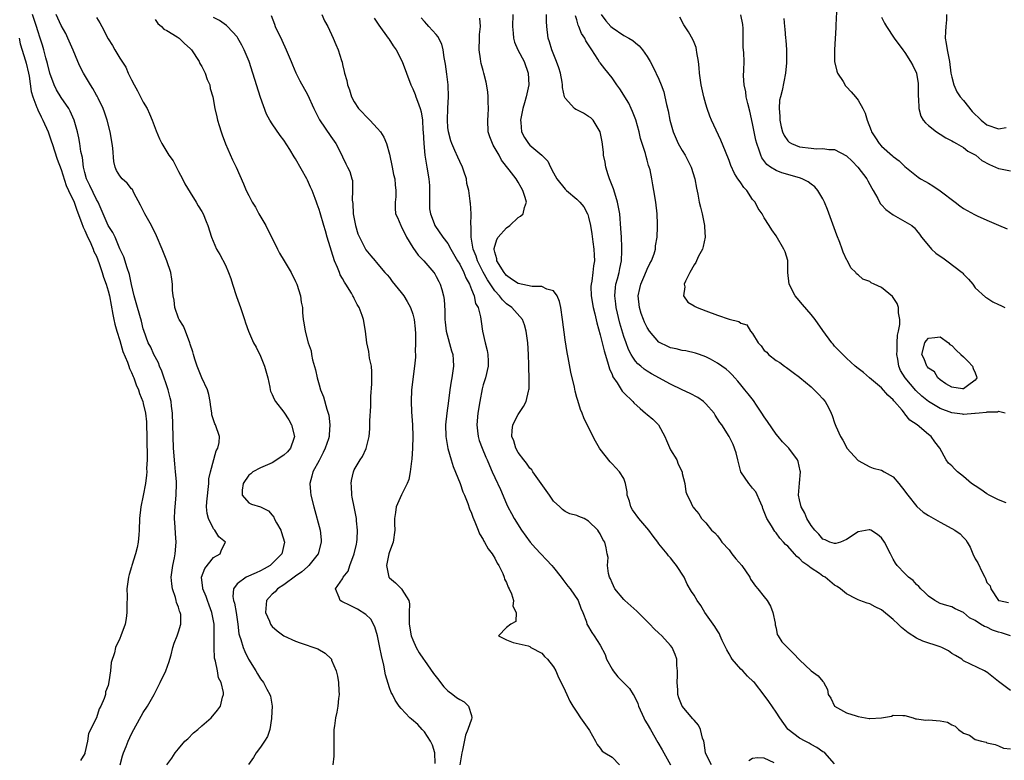
# Model space of a CAD drawing. Units: inches. Extents: x 2619000 to 2622000, y 1515000 to 1518000.
# Drawn here: x 2619270 to 2619438, y 1515268 to 1515394 of the extents above; entities that cross this region are included whole.
import ezdxf

# ---------------------------------------------------------------- set-up
doc = ezdxf.new("R2010")
doc.units = ezdxf.units.IN
doc.header["$MEASUREMENT"] = 0
doc.layers.add('LD26191515_2ft', color=71, linetype='Continuous')

msp = doc.modelspace()

# ---------------------------------------------------------------- linework, layer by layer
at = {"layer": 'LD26191515_2ft'}
for points, elevation in [([(2619409.4, 1515396.6), (2619409.2, 1515393.2), (2619409.19, 1515392.81), (2619408.96, 1515389), (2619409, 1515387), (2619409.37, 1515385.37), (2619409.5, 1515385), (2619410.43, 1515383.57), (2619410.84, 1515382.84), (2619411, 1515382.7), (2619411.8, 1515381.8), (2619412.56, 1515381), (2619413, 1515380.41), (2619413.79, 1515379), (2619414.19, 1515378.19), (2619414.54, 1515377), (2619415.22, 1515375.22), (2619415.3, 1515375), (2619415.99, 1515373.99), (2619416.61, 1515373), (2619417, 1515372.58), (2619418.9, 1515370.9), (2619419, 1515370.8), (2619420.04, 1515370.04), (2619421, 1515369.09), (2619423.27, 1515367.27), (2619423.67, 1515367), (2619424.5, 1515366.5), (2619425, 1515366.26), (2619425.78, 1515365.78), (2619427, 1515364.96), (2619429.56, 1515363), (2619430.36, 1515362.36), (2619431, 1515361.93), (2619432.89, 1515360.89), (2619433.33, 1515360.67), (2619435, 1515359.94), (2619437, 1515359.09), (2619438.44, 1515358.44)], 8662), ([(2619287.03, 1515267), (2619287.47, 1515268.53), (2619287.64, 1515269), (2619288.08, 1515270.08), (2619288.44, 1515271), (2619289, 1515272.25), (2619289.39, 1515273), (2619291, 1515275.9), (2619291.73, 1515277), (2619292.85, 1515279), (2619293.88, 1515281), (2619294.85, 1515283), (2619295.41, 1515284.59), (2619295.53, 1515285), (2619295.73, 1515285.73), (2619296.02, 1515287), (2619296.24, 1515287.76), (2619296.76, 1515289), (2619297, 1515289.65), (2619297.43, 1515291), (2619297.38, 1515292.62), (2619297.3, 1515293), (2619297.19, 1515293.19), (2619297, 1515293.87), (2619296.66, 1515294.66), (2619296.6, 1515295), (2619296.48, 1515295.52), (2619295.96, 1515297), (2619295.84, 1515297.84), (2619295.77, 1515299), (2619296.02, 1515301), (2619296.31, 1515302.31), (2619296.44, 1515303), (2619296.61, 1515305), (2619296.48, 1515306.48), (2619296.45, 1515307.55), (2619296.33, 1515309), (2619296.36, 1515310.36), (2619296.41, 1515311), (2619296.61, 1515313), (2619296.67, 1515315), (2619296.66, 1515315.34), (2619296.52, 1515317), (2619296.36, 1515318.36), (2619296.15, 1515321), (2619296.07, 1515323), (2619296.05, 1515325), (2619295.99, 1515327), (2619295.82, 1515328.18), (2619295.74, 1515329), (2619295.61, 1515329.61), (2619295.22, 1515331), (2619294.16, 1515334.16), (2619293.78, 1515335), (2619293.58, 1515335.58), (2619293, 1515336.62), (2619292.81, 1515337), (2619292.28, 1515338.28), (2619291.85, 1515339), (2619291.09, 1515341.09), (2619291, 1515341.41), (2619290.7, 1515342.7), (2619290, 1515345), (2619289.45, 1515347), (2619289, 1515348.93), (2619288.63, 1515350.63), (2619288.23, 1515351.77), (2619287.65, 1515353.65), (2619287, 1515355.06), (2619286.19, 1515357), (2619285.82, 1515357.82), (2619285, 1515359.04), (2619284.12, 1515361), (2619283.81, 1515361.81), (2619283.27, 1515363), (2619283, 1515363.46), (2619281.86, 1515365.86), (2619281.29, 1515367), (2619281, 1515368.06), (2619280.77, 1515369), (2619280.6, 1515370.6), (2619280.34, 1515371.66), (2619280.15, 1515373), (2619279.99, 1515373.99), (2619279.74, 1515375), (2619279.18, 1515377), (2619278.52, 1515378.52), (2619278.26, 1515379), (2619277, 1515380.87), (2619276.18, 1515382.18), (2619275.78, 1515383), (2619275.03, 1515385), (2619274.64, 1515386.64), (2619274.37, 1515387.63), (2619274.02, 1515389), (2619273.79, 1515389.79), (2619273.41, 1515391), (2619273, 1515392.21), (2619272.77, 1515393), (2619272.07, 1515395)], 8628), ([(2619295, 1515266.99), (2619295.88, 1515268.12), (2619296.44, 1515269), (2619297, 1515269.71), (2619298.09, 1515271), (2619298.57, 1515271.43), (2619299.59, 1515272.41), (2619300.3, 1515273), (2619301, 1515273.63), (2619302.6, 1515275), (2619303.69, 1515276.31), (2619304.16, 1515277), (2619304.51, 1515278.51), (2619304.68, 1515279), (2619304.68, 1515279.32), (2619304.3, 1515281), (2619303.84, 1515281.84), (2619303.64, 1515283), (2619303.33, 1515284.67), (2619303.21, 1515285), (2619303.17, 1515285.17), (2619303.07, 1515287), (2619303.11, 1515288.89), (2619303.1, 1515289.1), (2619303.07, 1515291), (2619302.71, 1515293), (2619302.25, 1515294.25), (2619301.95, 1515295), (2619301.71, 1515295.71), (2619301.14, 1515297), (2619301.15, 1515297.15), (2619300.95, 1515299), (2619301.52, 1515300.48), (2619303, 1515302.33), (2619304.09, 1515303), (2619304.34, 1515303.66), (2619305.02, 1515305), (2619303.89, 1515305.89), (2619303.19, 1515307), (2619303, 1515307.23), (2619302.1, 1515309), (2619301.87, 1515309.87), (2619301.81, 1515311), (2619301.84, 1515311.84), (2619302.18, 1515315), (2619302.2, 1515315.8), (2619302.44, 1515317), (2619303.41, 1515320.59), (2619303.71, 1515321), (2619303.97, 1515321.97), (2619304, 1515323), (2619303.31, 1515325), (2619303.19, 1515325.19), (2619302.72, 1515326.72), (2619302.69, 1515327), (2619302.45, 1515328.45), (2619302.4, 1515329), (2619302.18, 1515330.18), (2619301.95, 1515331), (2619301, 1515333), (2619300.2, 1515335), (2619299.8, 1515336.2), (2619299.55, 1515337), (2619299.46, 1515337.46), (2619299, 1515338.75), (2619298.93, 1515339), (2619298.2, 1515341), (2619297.86, 1515341.86), (2619297.11, 1515343), (2619297, 1515343.22), (2619296.38, 1515345), (2619296.25, 1515346.25), (2619296.07, 1515347), (2619296, 1515348), (2619295.98, 1515349), (2619295.84, 1515349.84), (2619295.67, 1515351), (2619295.01, 1515353), (2619294.42, 1515354.42), (2619294.21, 1515355), (2619293.27, 1515357.27), (2619292.41, 1515359), (2619291.25, 1515361), (2619290.5, 1515362.5), (2619289.38, 1515364.62), (2619289.14, 1515365.14), (2619289, 1515365.29), (2619288.26, 1515366.26), (2619287.41, 1515367), (2619287, 1515367.49), (2619286.43, 1515368.43), (2619286.19, 1515369), (2619285.95, 1515369.95), (2619285.78, 1515372.22), (2619285.68, 1515373), (2619285.34, 1515375), (2619284.83, 1515377), (2619284.38, 1515378.38), (2619284.13, 1515379), (2619283.28, 1515380.72), (2619283.11, 1515381.11), (2619283, 1515381.28), (2619282.41, 1515382.41), (2619281.99, 1515383), (2619280.78, 1515385), (2619280.19, 1515386.19), (2619279.84, 1515387), (2619279.05, 1515388.95), (2619278.14, 1515391), (2619277.76, 1515391.76), (2619277, 1515393.14), (2619276.12, 1515395)], 8630), ([(2619283, 1515394.51), (2619283.59, 1515393.59), (2619283.93, 1515393), (2619285, 1515390.89), (2619285.73, 1515389.73), (2619286.14, 1515389), (2619287, 1515387.59), (2619288.01, 1515386.01), (2619288.44, 1515385), (2619289, 1515383.86), (2619289.44, 1515383), (2619289.98, 1515381.98), (2619290.54, 1515381), (2619291, 1515380.09), (2619291.65, 1515379), (2619292.05, 1515378.05), (2619292.52, 1515377), (2619293.17, 1515375.17), (2619293.79, 1515373.79), (2619294.16, 1515373), (2619295.38, 1515371), (2619296.07, 1515370.07), (2619297, 1515368.23), (2619297.66, 1515367), (2619298.11, 1515366.11), (2619299, 1515364.63), (2619300.04, 1515363), (2619300.38, 1515362.38), (2619301, 1515361.39), (2619301.22, 1515361), (2619301.7, 1515359.7), (2619302.01, 1515359), (2619302.64, 1515357), (2619303.49, 1515355), (2619304.06, 1515354.06), (2619305, 1515352.26), (2619305.55, 1515351), (2619305.95, 1515349.95), (2619306.22, 1515349), (2619306.89, 1515346.89), (2619307.57, 1515345), (2619308.25, 1515343), (2619308.42, 1515342.42), (2619308.94, 1515341), (2619309.83, 1515339), (2619310.25, 1515338.25), (2619311, 1515336.72), (2619311.71, 1515335), (2619312.25, 1515333), (2619312.6, 1515331.4), (2619312.65, 1515331), (2619312.73, 1515330.73), (2619313, 1515330.18), (2619313.36, 1515329.36), (2619313.54, 1515329), (2619315, 1515327.17), (2619315.86, 1515325.86), (2619316.31, 1515325), (2619316.81, 1515323), (2619316.69, 1515322.69), (2619316.13, 1515321), (2619315.59, 1515320.41), (2619315, 1515319.84), (2619313, 1515318.5), (2619311, 1515317.66), (2619309.72, 1515317), (2619309.35, 1515316.65), (2619309, 1515316.4), (2619308.03, 1515315), (2619307.85, 1515313.85), (2619307.88, 1515313), (2619309, 1515311.69), (2619309.48, 1515311.48), (2619311, 1515311.03), (2619312.34, 1515310.34), (2619313, 1515309.6), (2619313.25, 1515309.25), (2619313.35, 1515309), (2619313.72, 1515308.28), (2619314.45, 1515307), (2619314.61, 1515306.61), (2619315.09, 1515305), (2619314.63, 1515303), (2619313, 1515301.31), (2619312.63, 1515301), (2619311.6, 1515300.4), (2619311, 1515300.07), (2619310.24, 1515299.76), (2619308.53, 1515299), (2619307, 1515297.85), (2619306.38, 1515297), (2619306.28, 1515295.72), (2619306.42, 1515295), (2619306.55, 1515294.55), (2619306.82, 1515293), (2619307.11, 1515291), (2619307.33, 1515289.33), (2619307.42, 1515289), (2619307.66, 1515288.34), (2619308.03, 1515287), (2619308.31, 1515286.31), (2619308.97, 1515285), (2619310.18, 1515283), (2619310.48, 1515282.48), (2619311, 1515281.64), (2619311.5, 1515281), (2619312.11, 1515279.89), (2619312.62, 1515279), (2619312.7, 1515278.7), (2619312.97, 1515277), (2619312.89, 1515275), (2619312.86, 1515274.86), (2619312.57, 1515273), (2619312.17, 1515271.83), (2619311.68, 1515271), (2619311, 1515269.97), (2619310.25, 1515269), (2619309.8, 1515268.2), (2619308.98, 1515267.02)], 8632), ([(2619340.81, 1515267.19), (2619340.75, 1515269), (2619340.35, 1515270.35), (2619340.04, 1515271), (2619339, 1515272.62), (2619338.62, 1515273), (2619337.85, 1515273.85), (2619336.76, 1515274.76), (2619336.51, 1515275), (2619335, 1515276.57), (2619334.69, 1515277), (2619334, 1515278), (2619333.52, 1515279), (2619333.32, 1515279.32), (2619333, 1515280.14), (2619332.33, 1515282.33), (2619332.04, 1515283.96), (2619331.63, 1515285.63), (2619331.38, 1515287), (2619330.98, 1515289), (2619330.51, 1515290.51), (2619329.85, 1515291.85), (2619329, 1515292.63), (2619327.56, 1515293.56), (2619327, 1515293.84), (2619326.2, 1515294.2), (2619325, 1515294.8), (2619324.86, 1515294.86), (2619324.59, 1515295), (2619324.44, 1515295.56), (2619323.83, 1515297), (2619325, 1515298.74), (2619325.12, 1515299), (2619325.95, 1515300.05), (2619326.26, 1515301), (2619327, 1515302.97), (2619327.39, 1515304.61), (2619327.46, 1515305), (2619327.5, 1515305.5), (2619327.58, 1515307), (2619327.39, 1515308.61), (2619327.36, 1515309), (2619327.32, 1515309.32), (2619326.97, 1515311), (2619326.66, 1515312.66), (2619326.58, 1515313), (2619326.54, 1515314.54), (2619326.48, 1515315), (2619326.52, 1515315.48), (2619326.87, 1515317), (2619327, 1515317.3), (2619327.99, 1515319), (2619328.41, 1515319.59), (2619329.06, 1515320.94), (2619329.54, 1515323), (2619329.66, 1515324.34), (2619329.68, 1515325), (2619329.68, 1515325.68), (2619329.83, 1515328.17), (2619329.82, 1515329), (2619329.84, 1515329.84), (2619329.98, 1515331.98), (2619330.03, 1515334.03), (2619329.94, 1515335), (2619329.63, 1515336.37), (2619329.5, 1515337.5), (2619329.15, 1515339), (2619328.92, 1515341), (2619328.59, 1515343), (2619328.37, 1515343.63), (2619327.85, 1515345), (2619327.51, 1515345.51), (2619327, 1515346.56), (2619326.85, 1515346.85), (2619326.79, 1515347), (2619326.53, 1515347.47), (2619325.58, 1515349), (2619325.34, 1515349.34), (2619325, 1515349.99), (2619324.61, 1515350.61), (2619324.47, 1515351), (2619324.13, 1515351.87), (2619323.63, 1515353), (2619322.38, 1515357), (2619322.08, 1515358.08), (2619321.8, 1515359), (2619321.16, 1515361.16), (2619321, 1515361.75), (2619320.66, 1515362.66), (2619320.57, 1515363), (2619320.35, 1515363.65), (2619319.81, 1515365), (2619319.54, 1515365.54), (2619319, 1515366.78), (2619318.89, 1515367), (2619317, 1515370.38), (2619316.75, 1515370.75), (2619316.01, 1515371.99), (2619315, 1515373.58), (2619314.38, 1515374.38), (2619313, 1515376.37), (2619312.62, 1515377), (2619312.04, 1515378.04), (2619311, 1515380.87), (2619309.71, 1515385), (2619309.05, 1515387), (2619308.19, 1515389), (2619307.79, 1515389.79), (2619307.14, 1515391), (2619307, 1515391.21), (2619305.36, 1515393), (2619305.17, 1515393.17), (2619303.99, 1515393.99), (2619303, 1515394.53)], 8636), ([(2619312.84, 1515394.84), (2619313.39, 1515393.39), (2619313.52, 1515393), (2619314.62, 1515390.62), (2619315.4, 1515389), (2619316.24, 1515387), (2619316.44, 1515386.44), (2619317.05, 1515385.05), (2619317.72, 1515383.72), (2619319, 1515381.4), (2619320.1, 1515379), (2619321.06, 1515377.06), (2619323, 1515374.21), (2619323.88, 1515373), (2619324.91, 1515371), (2619325, 1515370.75), (2619325.55, 1515369.55), (2619325.87, 1515369), (2619326.24, 1515368.24), (2619326.57, 1515367), (2619326.69, 1515366.69), (2619326.73, 1515365), (2619326.65, 1515363.36), (2619326.76, 1515362.76), (2619326.84, 1515361), (2619327.21, 1515359), (2619327.62, 1515357.62), (2619327.91, 1515357), (2619329, 1515354.86), (2619329.82, 1515353.82), (2619330.55, 1515353), (2619330.77, 1515352.77), (2619332.22, 1515351), (2619332.6, 1515350.6), (2619333, 1515350.12), (2619333.48, 1515349.48), (2619335, 1515347.61), (2619335.44, 1515347), (2619336.05, 1515346.05), (2619336.61, 1515345), (2619337, 1515343.86), (2619337.22, 1515343), (2619337.39, 1515341.39), (2619337.45, 1515340.55), (2619337.48, 1515339), (2619337.43, 1515337.43), (2619337.45, 1515337), (2619337.44, 1515336.56), (2619337.3, 1515335), (2619336.79, 1515331), (2619336.71, 1515329), (2619336.79, 1515327.21), (2619336.94, 1515325), (2619337.01, 1515323), (2619336.97, 1515321), (2619336.85, 1515319.15), (2619336.78, 1515318.78), (2619336.55, 1515317), (2619336.33, 1515315.67), (2619336.05, 1515315), (2619335.07, 1515313.07), (2619334.14, 1515311), (2619334.06, 1515310.06), (2619333.89, 1515309), (2619333.89, 1515308.11), (2619333.92, 1515307), (2619333.65, 1515305), (2619333, 1515303.3), (2619332.92, 1515303), (2619332.53, 1515301), (2619332.92, 1515299), (2619332.94, 1515298.94), (2619333, 1515298.88), (2619334.02, 1515298.02), (2619335, 1515297.06), (2619335.05, 1515297.05), (2619335.08, 1515297), (2619335.13, 1515296.87), (2619336.34, 1515295), (2619336.45, 1515294.45), (2619336.39, 1515293), (2619336.37, 1515291.63), (2619336.4, 1515291), (2619336.73, 1515289), (2619337, 1515288.29), (2619337.55, 1515287), (2619338.09, 1515286.09), (2619338.83, 1515285), (2619339, 1515284.8), (2619340.54, 1515282.54), (2619341, 1515282), (2619341.44, 1515281.44), (2619341.72, 1515281), (2619342.28, 1515280.28), (2619343, 1515279.62), (2619343.84, 1515279), (2619344.48, 1515278.48), (2619345, 1515278.11), (2619345.75, 1515277.75), (2619346.53, 1515277), (2619347, 1515275.42), (2619347.1, 1515275), (2619347, 1515274.74), (2619346.42, 1515273), (2619345.97, 1515272.03), (2619345.48, 1515269.48), (2619345.35, 1515269), (2619345.04, 1515267)], 8638), ([(2619321.49, 1515395), (2619321.95, 1515393.95), (2619322.48, 1515393), (2619323.4, 1515391), (2619323.88, 1515389.88), (2619324.27, 1515389), (2619324.81, 1515387.19), (2619324.92, 1515386.91), (2619325, 1515386.47), (2619325.3, 1515385.3), (2619325.33, 1515385), (2619325.75, 1515383.75), (2619325.86, 1515383), (2619326.19, 1515382.19), (2619326.54, 1515381), (2619327, 1515380.14), (2619327.75, 1515379), (2619328.36, 1515378.36), (2619329, 1515377.65), (2619329.35, 1515377.35), (2619329.64, 1515377), (2619331, 1515375.59), (2619331.46, 1515375), (2619332.08, 1515374.08), (2619332.49, 1515373), (2619333, 1515371.2), (2619333.5, 1515369), (2619333.73, 1515367.73), (2619333.93, 1515367), (2619333.96, 1515365.96), (2619334.11, 1515365), (2619334.08, 1515363.92), (2619333.97, 1515363), (2619333.99, 1515361.99), (2619334.07, 1515361), (2619334.37, 1515360.37), (2619334.94, 1515359), (2619335, 1515358.92), (2619335.9, 1515357), (2619337, 1515355.24), (2619337.93, 1515353.93), (2619338.89, 1515353), (2619340.6, 1515351), (2619340.76, 1515350.76), (2619341, 1515350.33), (2619341.44, 1515349.44), (2619341.68, 1515349), (2619341.93, 1515348.07), (2619342.26, 1515347), (2619342.37, 1515346.37), (2619342.46, 1515344.46), (2619342.46, 1515343), (2619342.5, 1515342.5), (2619342.69, 1515341), (2619343.6, 1515337.6), (2619343.82, 1515337), (2619343.9, 1515336.1), (2619343.97, 1515335), (2619343.8, 1515333.8), (2619343.66, 1515333), (2619343.55, 1515332.45), (2619343.33, 1515331), (2619343.09, 1515329.09), (2619342.78, 1515327), (2619342.57, 1515325), (2619342.63, 1515323), (2619342.67, 1515322.67), (2619342.98, 1515320.98), (2619343.55, 1515319), (2619343.89, 1515317.89), (2619345.11, 1515315), (2619345.55, 1515313.55), (2619345.85, 1515313), (2619346.42, 1515311.58), (2619346.68, 1515310.68), (2619347, 1515309.94), (2619347.22, 1515309.22), (2619347.59, 1515308.42), (2619348.14, 1515307), (2619348.4, 1515306.4), (2619349, 1515305.41), (2619349.13, 1515305.13), (2619349.22, 1515305), (2619349.84, 1515303.84), (2619350.55, 1515303), (2619350.69, 1515302.69), (2619351, 1515302.24), (2619351.41, 1515301.41), (2619351.71, 1515301), (2619352.39, 1515299.61), (2619352.62, 1515299), (2619352.66, 1515298.66), (2619353, 1515298.07), (2619353.28, 1515297.28), (2619353.46, 1515297), (2619353.87, 1515296.13), (2619354.18, 1515295), (2619354.07, 1515294.07), (2619354.65, 1515293), (2619354.56, 1515291.44), (2619353.74, 1515291), (2619353, 1515290.4), (2619351.63, 1515289), (2619353, 1515288.31), (2619354.14, 1515287.86), (2619356.7, 1515287.3), (2619357, 1515287.18), (2619357.07, 1515287.07), (2619357.17, 1515287), (2619359, 1515286.05), (2619359.47, 1515285.46), (2619359.97, 1515285), (2619361, 1515283.72), (2619361.42, 1515283), (2619361.86, 1515281.86), (2619362.31, 1515281), (2619363, 1515279.6), (2619363.27, 1515279), (2619363.83, 1515277.83), (2619364.32, 1515277), (2619365, 1515275.94), (2619365.65, 1515275), (2619366.18, 1515274.18), (2619367.06, 1515273), (2619367.16, 1515272.84), (2619368.2, 1515271), (2619368.46, 1515270.46), (2619369, 1515269.82), (2619369.33, 1515269.33), (2619369.77, 1515269), (2619371, 1515268.3), (2619372.27, 1515267)], 8640), ([(2619388, 1515267), (2619387, 1515268.83), (2619386.94, 1515269), (2619386.74, 1515270.74), (2619386.66, 1515271), (2619386.46, 1515271.54), (2619386.12, 1515273), (2619385.74, 1515273.75), (2619385, 1515274.57), (2619384.82, 1515274.82), (2619382.97, 1515277), (2619382.42, 1515278.42), (2619382.23, 1515279), (2619382.22, 1515279.78), (2619382.15, 1515281), (2619382.2, 1515282.2), (2619382.2, 1515283), (2619382.07, 1515283.93), (2619382.04, 1515285), (2619381.81, 1515285.81), (2619381.28, 1515287), (2619381, 1515287.36), (2619379.52, 1515289), (2619379, 1515289.42), (2619378.2, 1515290.2), (2619377.48, 1515291), (2619377, 1515291.44), (2619375.22, 1515293.22), (2619373.17, 1515295), (2619373, 1515295.17), (2619371.49, 1515297), (2619371, 1515298.05), (2619370.74, 1515298.74), (2619370.6, 1515299), (2619370.39, 1515299.61), (2619370.24, 1515301), (2619370.35, 1515302.35), (2619370.19, 1515303), (2619369.98, 1515304.02), (2619369.76, 1515305), (2619369.42, 1515305.42), (2619369, 1515306.4), (2619368.73, 1515306.73), (2619368.6, 1515307), (2619367, 1515308.57), (2619366.25, 1515309), (2619365.33, 1515309.33), (2619365, 1515309.5), (2619363.79, 1515309.79), (2619363, 1515310.23), (2619362.53, 1515310.53), (2619362.1, 1515311), (2619361, 1515311.97), (2619360.32, 1515313), (2619359.77, 1515313.77), (2619358.92, 1515315), (2619357.5, 1515317), (2619357.31, 1515317.31), (2619357, 1515317.62), (2619356.43, 1515318.43), (2619355.96, 1515319), (2619355, 1515320.3), (2619354.61, 1515321), (2619354.26, 1515322.26), (2619353.93, 1515323), (2619353.94, 1515324.06), (2619354.1, 1515325), (2619355, 1515326.76), (2619355.9, 1515328.1), (2619356.34, 1515329), (2619356.72, 1515330.72), (2619356.81, 1515331), (2619356.84, 1515331.16), (2619356.88, 1515333), (2619356.81, 1515334.81), (2619356.82, 1515335.18), (2619356.73, 1515337), (2619356.61, 1515339), (2619356.37, 1515341), (2619356.09, 1515342.09), (2619355.71, 1515343), (2619353.93, 1515345), (2619353, 1515345.65), (2619352.31, 1515346.31), (2619351.78, 1515347), (2619351, 1515347.84), (2619349.73, 1515349.73), (2619349, 1515351.06), (2619348.04, 1515353), (2619347.8, 1515353.8), (2619347.3, 1515355), (2619346.96, 1515357), (2619346.96, 1515358.96), (2619346.92, 1515359.08), (2619346.96, 1515361), (2619346.85, 1515362.85), (2619346.81, 1515363), (2619346.81, 1515363.19), (2619346.56, 1515365), (2619346.21, 1515366.21), (2619346.14, 1515367), (2619345.73, 1515368.27), (2619345.47, 1515369), (2619345, 1515369.92), (2619344.66, 1515370.66), (2619344.2, 1515371.8), (2619343.64, 1515373), (2619343.47, 1515373.47), (2619343.07, 1515375), (2619343, 1515375.73), (2619342.9, 1515377), (2619342.95, 1515379.05), (2619343.08, 1515381), (2619343.05, 1515383), (2619342.83, 1515384.83), (2619342.56, 1515386.56), (2619342.34, 1515387.66), (2619342.16, 1515389), (2619341.94, 1515389.94), (2619341.28, 1515391.28), (2619341, 1515391.6), (2619339.73, 1515393), (2619339.4, 1515393.4), (2619339, 1515393.81), (2619338.45, 1515394.45)], 8644), ([(2619409, 1515267.13), (2619407.32, 1515269), (2619407.14, 1515269.14), (2619407, 1515269.21), (2619405.95, 1515269.95), (2619405, 1515270.42), (2619404.65, 1515270.65), (2619403.95, 1515271), (2619403, 1515271.54), (2619401.06, 1515273), (2619401, 1515273.06), (2619399.63, 1515275), (2619399, 1515275.96), (2619397.78, 1515277.78), (2619397, 1515278.84), (2619395.3, 1515281), (2619395.16, 1515281.16), (2619394.12, 1515282.12), (2619393.31, 1515283), (2619393, 1515283.3), (2619391.53, 1515285), (2619391.32, 1515285.32), (2619391, 1515285.89), (2619390.58, 1515286.58), (2619389.78, 1515288.22), (2619389.45, 1515289), (2619389.34, 1515289.34), (2619389, 1515289.83), (2619388.58, 1515290.58), (2619386.83, 1515293), (2619386.17, 1515294.17), (2619385.53, 1515295), (2619385, 1515295.91), (2619384.58, 1515296.58), (2619383.83, 1515297.83), (2619383.29, 1515299), (2619382.03, 1515301), (2619381.56, 1515301.56), (2619381, 1515302.28), (2619380.62, 1515302.62), (2619380.39, 1515303), (2619379, 1515304.7), (2619378.81, 1515305), (2619378, 1515306), (2619377.31, 1515307), (2619375.56, 1515309), (2619374.52, 1515310.52), (2619374.2, 1515311), (2619373.96, 1515311.96), (2619373.6, 1515313), (2619373.59, 1515313.59), (2619373.32, 1515315), (2619373, 1515315.84), (2619372.3, 1515317), (2619371.67, 1515317.67), (2619371, 1515318.37), (2619370.66, 1515318.66), (2619369, 1515320.82), (2619368.89, 1515321), (2619368.21, 1515322.21), (2619366.76, 1515325), (2619366.21, 1515326.21), (2619365.88, 1515327), (2619365.64, 1515327.64), (2619365.14, 1515329.14), (2619365, 1515329.67), (2619364.74, 1515330.74), (2619364.59, 1515331.41), (2619363.96, 1515333.96), (2619363.52, 1515336.48), (2619363.33, 1515337.33), (2619363, 1515339.5), (2619362.54, 1515343), (2619362.25, 1515345), (2619362.04, 1515346.04), (2619361.66, 1515347), (2619361, 1515347.87), (2619359.87, 1515348.13), (2619359, 1515348.6), (2619357.4, 1515348.6), (2619355, 1515349.11), (2619353.84, 1515349.84), (2619353, 1515350.49), (2619352.76, 1515350.76), (2619352.57, 1515351), (2619351.35, 1515353), (2619351.32, 1515353.32), (2619351, 1515354.44), (2619350.91, 1515354.91), (2619350.88, 1515355), (2619350.88, 1515355.12), (2619351.35, 1515356.65), (2619351.56, 1515357), (2619353, 1515358.6), (2619353.55, 1515359), (2619355, 1515360.37), (2619355.4, 1515360.6), (2619355.82, 1515361), (2619356.08, 1515362.08), (2619356.41, 1515363), (2619356.19, 1515363.81), (2619355.78, 1515365), (2619355.48, 1515365.48), (2619355, 1515366.44), (2619354.63, 1515367), (2619353.47, 1515368.53), (2619352.15, 1515370.15), (2619351.73, 1515371), (2619350.73, 1515372.73), (2619350.59, 1515373), (2619350.14, 1515374.14), (2619349.86, 1515375), (2619349.79, 1515377), (2619349.86, 1515377.86), (2619349.93, 1515379), (2619349.86, 1515380.14), (2619349.87, 1515381), (2619349.81, 1515381.81), (2619349.5, 1515383.5), (2619349.14, 1515385), (2619349, 1515385.46), (2619348.68, 1515386.68), (2619348.6, 1515387), (2619348.55, 1515387.45), (2619348.31, 1515389), (2619348.41, 1515391), (2619348.39, 1515391.61), (2619348.53, 1515393), (2619348.42, 1515394.42)], 8646), ([(2619354.08, 1515395), (2619354.01, 1515393), (2619354.15, 1515391.85), (2619354.18, 1515391), (2619354.33, 1515390.33), (2619354.94, 1515389), (2619355.99, 1515387), (2619356.69, 1515385), (2619356.78, 1515383), (2619356.37, 1515381), (2619356.06, 1515379.94), (2619355.79, 1515379), (2619355.37, 1515377), (2619355.43, 1515376.57), (2619355.53, 1515375), (2619356.04, 1515374.04), (2619356.72, 1515373), (2619357, 1515372.7), (2619359.02, 1515371), (2619360.02, 1515370.02), (2619360.49, 1515369), (2619361, 1515368.03), (2619361.58, 1515367), (2619363, 1515365.2), (2619363.22, 1515365), (2619365, 1515363.49), (2619365.51, 1515363), (2619366.19, 1515362.19), (2619366.81, 1515361), (2619366.87, 1515360.87), (2619367, 1515360.42), (2619367.33, 1515359), (2619367.58, 1515357.58), (2619367.75, 1515356.25), (2619367.92, 1515355), (2619367.98, 1515353.98), (2619368.01, 1515353), (2619367.87, 1515352.13), (2619367.75, 1515351), (2619367.54, 1515349.54), (2619367.43, 1515349), (2619367.41, 1515348.59), (2619367.44, 1515347), (2619367.78, 1515345), (2619368.06, 1515343.94), (2619368.41, 1515342.41), (2619369, 1515340.38), (2619369.64, 1515337.64), (2619370.24, 1515335.76), (2619370.56, 1515334.56), (2619371, 1515333.59), (2619371.17, 1515333.17), (2619371.86, 1515332.14), (2619372.73, 1515330.73), (2619373, 1515330.45), (2619374.53, 1515329), (2619374.75, 1515328.75), (2619375.78, 1515327.78), (2619376.73, 1515327), (2619377, 1515326.74), (2619377.96, 1515325.96), (2619378.92, 1515325), (2619380.01, 1515323), (2619380.3, 1515322.3), (2619381, 1515320.73), (2619382.04, 1515319), (2619382.3, 1515318.3), (2619382.95, 1515317), (2619383, 1515316.7), (2619383.44, 1515315), (2619383.58, 1515313.58), (2619383.83, 1515313), (2619384.24, 1515312.24), (2619384.78, 1515311), (2619384.91, 1515310.91), (2619385, 1515310.74), (2619385.81, 1515309.81), (2619386.27, 1515309), (2619387, 1515308.25), (2619387.98, 1515307), (2619388.54, 1515306.54), (2619389, 1515306.04), (2619389.45, 1515305.45), (2619389.72, 1515305), (2619391, 1515303.68), (2619391.47, 1515303), (2619392.15, 1515302.15), (2619393.16, 1515301), (2619394.53, 1515299), (2619394.66, 1515298.66), (2619395.48, 1515297.48), (2619395.87, 1515297), (2619397, 1515295.66), (2619397.49, 1515295), (2619398.03, 1515294.03), (2619398.47, 1515293), (2619398.85, 1515291.15), (2619398.86, 1515291), (2619398.85, 1515290.85), (2619399, 1515290.28), (2619399.2, 1515289.2), (2619399.34, 1515289), (2619399.99, 1515287.99), (2619401.99, 1515285.99), (2619403, 1515284.89), (2619405, 1515282.99), (2619406.18, 1515282.18), (2619407, 1515281.2), (2619407.11, 1515281.11), (2619407.81, 1515279.81), (2619407.91, 1515279), (2619408.34, 1515278.34), (2619408.99, 1515277), (2619411, 1515275.86), (2619412.65, 1515275.35), (2619413, 1515275.2), (2619414.9, 1515274.9), (2619415, 1515274.87), (2619417, 1515274.99), (2619418.7, 1515275.3), (2619419, 1515275.45), (2619420.62, 1515275.38), (2619421, 1515275.41), (2619422.39, 1515275), (2619422.83, 1515274.83), (2619423, 1515274.83), (2619424.58, 1515274.58), (2619425, 1515274.63), (2619427, 1515274.5), (2619428.25, 1515274.25), (2619429, 1515273.81), (2619429.58, 1515273.58), (2619430.15, 1515273), (2619431, 1515272.39), (2619432.02, 1515272.02), (2619433, 1515271.3), (2619434.09, 1515271), (2619434.84, 1515270.84), (2619435, 1515270.71), (2619436.42, 1515270.42), (2619437, 1515270.2), (2619437.81, 1515269.81), (2619439, 1515269.72)], 8648), ([(2619439, 1515279.67), (2619437.22, 1515281), (2619437, 1515281.22), (2619435, 1515282.79), (2619434.87, 1515282.87), (2619434.56, 1515283), (2619431, 1515284.75), (2619430.7, 1515285), (2619429.65, 1515285.65), (2619429, 1515286), (2619428.41, 1515286.41), (2619427.28, 1515287), (2619427, 1515287.11), (2619424.08, 1515288.08), (2619423, 1515288.6), (2619421.53, 1515289.53), (2619421, 1515289.98), (2619420.42, 1515290.42), (2619419.85, 1515291), (2619419, 1515291.8), (2619417, 1515293.4), (2619415.93, 1515293.93), (2619415, 1515294.43), (2619414.54, 1515294.54), (2619413.28, 1515295), (2619413, 1515295.13), (2619412.7, 1515295.3), (2619411, 1515296.16), (2619409.98, 1515297), (2619409.43, 1515297.43), (2619409, 1515297.66), (2619407.38, 1515299), (2619407, 1515299.19), (2619406.39, 1515299.61), (2619405, 1515300.54), (2619404.44, 1515301), (2619403.59, 1515301.59), (2619403, 1515302.21), (2619402.53, 1515302.53), (2619402.15, 1515303), (2619401, 1515304.3), (2619400.6, 1515304.6), (2619400.28, 1515305), (2619399.63, 1515305.63), (2619399, 1515306.58), (2619398.77, 1515306.77), (2619398.25, 1515307.75), (2619397.45, 1515309), (2619397.29, 1515309.29), (2619397, 1515310.14), (2619396.74, 1515310.74), (2619396.67, 1515311), (2619396.38, 1515311.62), (2619395.56, 1515313.56), (2619395, 1515314.17), (2619394.64, 1515314.64), (2619394.33, 1515315), (2619392.98, 1515317), (2619392.59, 1515318.59), (2619392.45, 1515319), (2619392.21, 1515320.21), (2619391.67, 1515321.67), (2619390.98, 1515322.98), (2619389.72, 1515325), (2619389.41, 1515325.41), (2619388.63, 1515326.63), (2619388.42, 1515327), (2619387, 1515328.6), (2619386.59, 1515329), (2619385.65, 1515329.65), (2619384.33, 1515330.33), (2619383, 1515330.98), (2619381, 1515331.93), (2619377.73, 1515333.73), (2619377, 1515334.16), (2619376.49, 1515334.49), (2619375.91, 1515335), (2619375.41, 1515335.41), (2619375, 1515335.89), (2619374.53, 1515336.53), (2619374.29, 1515337), (2619373.84, 1515337.84), (2619373.39, 1515339), (2619373, 1515340.08), (2619372.34, 1515342.34), (2619371.69, 1515345), (2619371.64, 1515345.64), (2619371.47, 1515347), (2619371.59, 1515348.41), (2619371.68, 1515349), (2619371.94, 1515349.94), (2619372.2, 1515351), (2619372.31, 1515351.69), (2619372.6, 1515353), (2619372.69, 1515354.69), (2619372.7, 1515355), (2619372.67, 1515355.33), (2619372.61, 1515357), (2619372.53, 1515358.53), (2619372.31, 1515361), (2619372.12, 1515362.12), (2619371.95, 1515363), (2619371.46, 1515364.54), (2619371.27, 1515365.27), (2619370.7, 1515366.7), (2619370.56, 1515367), (2619370.32, 1515367.68), (2619369.92, 1515369), (2619369.82, 1515369.82), (2619369.57, 1515371), (2619369.54, 1515371.54), (2619369.3, 1515373.3), (2619368.99, 1515375), (2619367.76, 1515377), (2619367.37, 1515377.37), (2619367, 1515377.64), (2619366.16, 1515378.16), (2619365, 1515378.78), (2619364.84, 1515378.84), (2619364.62, 1515379), (2619363, 1515380.73), (2619362.89, 1515381), (2619362.55, 1515382.55), (2619362.56, 1515383), (2619362.5, 1515383.5), (2619362.2, 1515385), (2619361.91, 1515385.91), (2619361.54, 1515387), (2619360.73, 1515389), (2619360.35, 1515390.35), (2619360.11, 1515391), (2619359.88, 1515393), (2619359.82, 1515393.82), (2619359.83, 1515395)], 8650), ([(2619439, 1515289), (2619437.48, 1515289.48), (2619437, 1515289.61), (2619435.97, 1515289.96), (2619435, 1515290.45), (2619434.58, 1515290.58), (2619433.89, 1515291), (2619433, 1515291.59), (2619432.04, 1515292.04), (2619431, 1515292.95), (2619429.58, 1515293.58), (2619429, 1515293.94), (2619428.17, 1515294.17), (2619427, 1515294.53), (2619426.11, 1515295), (2619425, 1515295.74), (2619424.4, 1515296.4), (2619423.73, 1515297), (2619423.39, 1515297.39), (2619423, 1515297.73), (2619422.41, 1515298.41), (2619421.63, 1515299), (2619421, 1515299.61), (2619419.65, 1515301), (2619419.38, 1515301.38), (2619419, 1515302.06), (2619418.51, 1515303), (2619417.52, 1515305), (2619417, 1515305.69), (2619416.29, 1515306.29), (2619415.2, 1515307), (2619415, 1515307.1), (2619414.91, 1515307.09), (2619413, 1515306.75), (2619411, 1515305.44), (2619409.99, 1515305), (2619409.23, 1515304.77), (2619409, 1515304.75), (2619408.18, 1515305), (2619407.39, 1515305.39), (2619407, 1515305.51), (2619406.32, 1515306.32), (2619405.63, 1515307), (2619405, 1515307.83), (2619404.26, 1515309), (2619403.92, 1515309.92), (2619403.27, 1515311), (2619403, 1515312.22), (2619402.84, 1515313), (2619402.98, 1515315.02), (2619403.17, 1515317), (2619403.13, 1515317.13), (2619402.75, 1515318.75), (2619402.65, 1515319), (2619401.21, 1515321), (2619400.12, 1515322.12), (2619399.37, 1515323), (2619399, 1515323.4), (2619397.57, 1515325.57), (2619397, 1515326.35), (2619396.59, 1515327), (2619395.67, 1515328.33), (2619395.14, 1515329.14), (2619394.27, 1515330.27), (2619393.66, 1515331), (2619393, 1515331.84), (2619392.47, 1515332.47), (2619391.96, 1515333), (2619391.51, 1515333.51), (2619391, 1515334.04), (2619390.48, 1515334.48), (2619389.74, 1515335), (2619389, 1515335.55), (2619387.82, 1515336.18), (2619387, 1515336.6), (2619385.95, 1515337), (2619385.23, 1515337.23), (2619383.62, 1515337.62), (2619383, 1515337.68), (2619381.97, 1515337.97), (2619381, 1515338.14), (2619380.4, 1515338.4), (2619379.2, 1515339), (2619379, 1515339.12), (2619377.38, 1515341), (2619377, 1515341.6), (2619376.54, 1515342.54), (2619376.35, 1515343), (2619375.99, 1515343.99), (2619375.67, 1515345), (2619375.47, 1515347), (2619375.74, 1515348.26), (2619375.92, 1515349), (2619376.62, 1515350.62), (2619377, 1515351.57), (2619377.48, 1515352.52), (2619377.76, 1515353), (2619378.17, 1515354.17), (2619378.42, 1515355), (2619378.45, 1515355.55), (2619378.69, 1515357), (2619378.77, 1515358.77), (2619378.74, 1515359.26), (2619378.7, 1515361), (2619378.47, 1515363), (2619378.16, 1515365), (2619377.98, 1515365.98), (2619377.82, 1515367), (2619377.5, 1515368.5), (2619377.37, 1515369), (2619377.25, 1515369.25), (2619377, 1515370.18), (2619376.81, 1515370.81), (2619376.71, 1515371.29), (2619375.87, 1515373.87), (2619375.62, 1515375), (2619375.04, 1515377.04), (2619374.5, 1515378.5), (2619374.29, 1515379), (2619373.88, 1515379.88), (2619372.33, 1515382.33), (2619371.83, 1515383), (2619371, 1515384.21), (2619369.76, 1515385.76), (2619369, 1515386.78), (2619368.89, 1515386.89), (2619368.6, 1515387.4), (2619367.55, 1515389), (2619367.31, 1515389.31), (2619367, 1515389.87), (2619366.53, 1515390.53), (2619366.34, 1515391), (2619365.79, 1515391.79), (2619365.34, 1515393), (2619365.23, 1515393.23), (2619365, 1515394.11), (2619364.78, 1515394.78)], 8652), ([(2619369.17, 1515395), (2619369.96, 1515393.96), (2619370.79, 1515393), (2619371, 1515392.78), (2619373, 1515391.47), (2619373.86, 1515391), (2619374.57, 1515390.57), (2619375, 1515390.2), (2619375.66, 1515389.66), (2619376.21, 1515389), (2619377, 1515387.83), (2619377.49, 1515387), (2619378.02, 1515386.02), (2619379, 1515383.97), (2619379.39, 1515383), (2619379.83, 1515381.83), (2619380.04, 1515381), (2619380.33, 1515379.67), (2619380.6, 1515378.6), (2619380.89, 1515377), (2619381.42, 1515375), (2619382.3, 1515373), (2619383, 1515371.79), (2619383.48, 1515371), (2619384.01, 1515370.01), (2619384.51, 1515369), (2619385.12, 1515367), (2619385.4, 1515365.4), (2619385.63, 1515364.37), (2619385.9, 1515363), (2619386.12, 1515362.12), (2619386.37, 1515361), (2619386.79, 1515359), (2619386.78, 1515358.78), (2619386.91, 1515357), (2619386.57, 1515355.43), (2619386.43, 1515355), (2619385.78, 1515353.79), (2619385.41, 1515353), (2619385.29, 1515352.71), (2619385, 1515352.28), (2619384.28, 1515351), (2619383.53, 1515349.53), (2619383.34, 1515349), (2619383.43, 1515348.57), (2619383.18, 1515347), (2619383.93, 1515345.93), (2619385, 1515345.32), (2619385.18, 1515345.18), (2619385.53, 1515345), (2619387, 1515344.48), (2619389, 1515343.71), (2619390.99, 1515343.01), (2619392.63, 1515342.63), (2619393, 1515342.35), (2619394.04, 1515342.04), (2619394.66, 1515341), (2619395, 1515340.58), (2619395.97, 1515339), (2619396.48, 1515338.48), (2619397, 1515337.71), (2619397.4, 1515337.4), (2619397.73, 1515337), (2619399, 1515335.95), (2619399.62, 1515335.62), (2619400.44, 1515335), (2619400.78, 1515334.78), (2619401.91, 1515333.91), (2619403, 1515333.13), (2619403.06, 1515333.06), (2619405, 1515331.47), (2619405.52, 1515331), (2619406.24, 1515330.24), (2619407, 1515329.46), (2619407.4, 1515329), (2619407.97, 1515327.97), (2619408.42, 1515327), (2619408.6, 1515326.6), (2619409, 1515325.34), (2619409.22, 1515324.78), (2619410.01, 1515323), (2619410.39, 1515322.39), (2619411, 1515321.16), (2619411.11, 1515321), (2619413, 1515318.89), (2619415, 1515317.84), (2619415.6, 1515317.6), (2619417, 1515317.28), (2619417.45, 1515317), (2619419, 1515316.14), (2619419.98, 1515315), (2619421, 1515313.67), (2619421.27, 1515313.27), (2619421.47, 1515313), (2619423.04, 1515311.04), (2619424.12, 1515310.12), (2619425, 1515309.51), (2619427, 1515308.36), (2619429, 1515307.33), (2619429.53, 1515307), (2619430.41, 1515306.41), (2619431, 1515305.76), (2619431.39, 1515305.39), (2619431.6, 1515305), (2619432.14, 1515304.14), (2619432.6, 1515303), (2619433, 1515302.13), (2619433.43, 1515301.43), (2619434.16, 1515299.84), (2619434.62, 1515299), (2619434.77, 1515298.77), (2619435, 1515298.09), (2619435.53, 1515297.53), (2619435.68, 1515297), (2619437, 1515295.04), (2619437.07, 1515295), (2619438.67, 1515294.67)], 8654), ([(2619438.3, 1515311.7), (2619437, 1515312.2), (2619435.4, 1515313), (2619435, 1515313.24), (2619433.95, 1515313.95), (2619433, 1515314.57), (2619432.39, 1515315), (2619431, 1515316.2), (2619429.95, 1515317), (2619429.47, 1515317.47), (2619429, 1515317.99), (2619428.45, 1515318.45), (2619428.03, 1515319), (2619426.94, 1515321), (2619426.09, 1515322.08), (2619425.49, 1515323), (2619425, 1515323.37), (2619423.08, 1515325), (2619421.81, 1515325.81), (2619421, 1515326.88), (2619420.94, 1515326.94), (2619420.91, 1515327), (2619420.51, 1515327.49), (2619419.22, 1515329), (2619419.11, 1515329.11), (2619419, 1515329.24), (2619418.08, 1515330.08), (2619417, 1515331.33), (2619414.98, 1515333), (2619413.92, 1515333.92), (2619413, 1515334.6), (2619412.51, 1515335), (2619411, 1515336.39), (2619410.38, 1515337), (2619409, 1515338.44), (2619408.74, 1515338.74), (2619408.53, 1515339), (2619407, 1515341.07), (2619405.69, 1515343), (2619405, 1515343.84), (2619403.54, 1515345.54), (2619402.59, 1515346.59), (2619402.27, 1515347), (2619401.25, 1515349), (2619401.04, 1515351), (2619401.02, 1515353.02), (2619400.53, 1515354.53), (2619400.34, 1515355), (2619399, 1515357.26), (2619398.26, 1515358.26), (2619397.82, 1515359), (2619397, 1515360.31), (2619396.61, 1515361), (2619395.93, 1515361.93), (2619395.41, 1515363), (2619395, 1515363.46), (2619393.99, 1515365), (2619393.51, 1515365.51), (2619393, 1515366.3), (2619392.68, 1515366.68), (2619392.5, 1515367), (2619391.9, 1515367.9), (2619391.28, 1515369.28), (2619391, 1515370.1), (2619390.37, 1515371.63), (2619389.59, 1515373.59), (2619387.98, 1515377), (2619387.69, 1515377.69), (2619387.22, 1515379), (2619387, 1515379.7), (2619386.65, 1515381), (2619386.23, 1515383), (2619385.95, 1515385), (2619385.9, 1515385.9), (2619385.77, 1515387), (2619385.47, 1515388.53), (2619385.44, 1515389), (2619385.37, 1515389.37), (2619385, 1515390.22), (2619384.78, 1515390.78), (2619384.06, 1515392.06), (2619383.28, 1515393.28), (2619382.56, 1515394.56)], 8656), ([(2619438.11, 1515327), (2619437, 1515327.27), (2619436.82, 1515327.18), (2619435, 1515327.15), (2619434.89, 1515327.11), (2619433.69, 1515327), (2619433, 1515326.91), (2619432.92, 1515326.92), (2619431, 1515326.78), (2619430.83, 1515326.83), (2619429, 1515327.05), (2619427, 1515327.77), (2619425.01, 1515329), (2619423.89, 1515329.89), (2619422.86, 1515330.86), (2619421.05, 1515333), (2619420.26, 1515334.26), (2619419.97, 1515335), (2619419.77, 1515336.23), (2619419.61, 1515337), (2619419.66, 1515337.66), (2619419.65, 1515339), (2619419.71, 1515340.29), (2619419.9, 1515341), (2619420.11, 1515342.11), (2619420.11, 1515343), (2619419.88, 1515344.12), (2619419.89, 1515345), (2619419.7, 1515345.7), (2619419, 1515346.74), (2619418.88, 1515346.88), (2619417, 1515348.44), (2619415.73, 1515349), (2619415.25, 1515349.25), (2619415, 1515349.44), (2619413.83, 1515349.83), (2619413, 1515350.61), (2619412.76, 1515350.76), (2619412.6, 1515351), (2619411.77, 1515351.77), (2619411.2, 1515353), (2619411.11, 1515353.11), (2619410.44, 1515354.44), (2619410.31, 1515355), (2619409.91, 1515356.09), (2619409.35, 1515357.35), (2619407.76, 1515361.76), (2619407.28, 1515363), (2619407, 1515363.57), (2619406.16, 1515365), (2619405.61, 1515365.61), (2619405, 1515366.06), (2619404.49, 1515366.49), (2619403.48, 1515367), (2619403, 1515367.16), (2619402.79, 1515367.21), (2619401, 1515367.7), (2619400.01, 1515368.01), (2619399, 1515368.38), (2619398.05, 1515369), (2619397.44, 1515369.44), (2619396.58, 1515370.58), (2619396.39, 1515371), (2619396.13, 1515371.87), (2619395.71, 1515373), (2619395.57, 1515373.57), (2619395.27, 1515375), (2619395, 1515376.42), (2619394.53, 1515378.53), (2619394.18, 1515379.82), (2619393.92, 1515381), (2619393.83, 1515381.83), (2619393.55, 1515383), (2619393.44, 1515384.56), (2619393.53, 1515385.53), (2619393.54, 1515387), (2619393.5, 1515388.5), (2619393.45, 1515389), (2619393.39, 1515389.39), (2619393.38, 1515392.62), (2619393.32, 1515393.32), (2619392.98, 1515394.98)], 8658), ([(2619417, 1515394.58), (2619417.53, 1515393.53), (2619417.86, 1515393), (2619419.18, 1515391), (2619420.64, 1515389), (2619421, 1515388.55), (2619421.96, 1515387), (2619422.34, 1515386.35), (2619422.98, 1515385), (2619423.24, 1515383.24), (2619423.26, 1515383), (2619423.26, 1515381.26), (2619423.27, 1515381), (2619423.33, 1515380.67), (2619423.35, 1515379), (2619423.7, 1515377.7), (2619424.14, 1515377), (2619424.53, 1515376.53), (2619425, 1515376.09), (2619426.38, 1515375), (2619427, 1515374.59), (2619428, 1515374), (2619429, 1515373.48), (2619429.28, 1515373.28), (2619429.83, 1515373), (2619431, 1515372.35), (2619431.73, 1515371.73), (2619433.09, 1515371), (2619434.12, 1515370.12), (2619435.43, 1515369.43), (2619436.46, 1515369), (2619437, 1515368.74), (2619437.29, 1515368.71), (2619439, 1515368.36)], 8664), ([(2619428.11, 1515395), (2619428.11, 1515394.11), (2619427.96, 1515393), (2619427.9, 1515392.1), (2619427.89, 1515391), (2619428.06, 1515390.06), (2619428.2, 1515389), (2619428.59, 1515387), (2619428.86, 1515385), (2619429, 1515384.32), (2619429.32, 1515383), (2619429.85, 1515381.85), (2619430.42, 1515381), (2619431, 1515380.33), (2619432.47, 1515378.47), (2619434, 1515377), (2619435, 1515376.18), (2619437, 1515375.52), (2619438.26, 1515375.74)], 8666), ([(2619293, 1515394.19), (2619293.48, 1515393.48), (2619294.08, 1515393), (2619294.53, 1515392.53), (2619295, 1515392.3), (2619296.76, 1515391.24), (2619297.12, 1515391), (2619298.05, 1515390.05), (2619299, 1515389.22), (2619299.21, 1515389), (2619300.54, 1515387), (2619300.67, 1515386.67), (2619301, 1515386.15), (2619301.38, 1515385.38), (2619301.58, 1515385), (2619301.91, 1515383.91), (2619302.33, 1515383), (2619302.42, 1515382.42), (2619302.85, 1515381), (2619303.22, 1515379), (2619303.56, 1515377.56), (2619303.67, 1515377), (2619303.92, 1515376.09), (2619304.27, 1515375), (2619304.48, 1515374.48), (2619305, 1515372.95), (2619306.23, 1515370.22), (2619306.85, 1515369), (2619308.11, 1515366.11), (2619308.58, 1515365), (2619309, 1515364.14), (2619309.59, 1515363), (2619310.14, 1515362.14), (2619310.73, 1515361), (2619311.91, 1515359), (2619313.91, 1515355), (2619314.27, 1515354.27), (2619315.05, 1515353), (2619316.23, 1515351), (2619317, 1515349.47), (2619317.21, 1515349), (2619317.84, 1515347), (2619317.96, 1515345.96), (2619318.17, 1515345), (2619318.18, 1515344.18), (2619318.31, 1515343), (2619318.41, 1515342.41), (2619318.6, 1515341), (2619319.14, 1515339), (2619319.63, 1515337.63), (2619319.72, 1515337), (2619319.89, 1515336.11), (2619320.37, 1515334.37), (2619320.66, 1515333), (2619321, 1515331.83), (2619321.26, 1515331), (2619321.75, 1515329.75), (2619322.32, 1515327.68), (2619322.55, 1515327), (2619322.65, 1515326.65), (2619322.86, 1515325), (2619322.71, 1515323.29), (2619322.72, 1515323), (2619322.6, 1515322.6), (2619322.05, 1515321), (2619321.72, 1515320.28), (2619321, 1515318.94), (2619319.91, 1515317), (2619319.77, 1515316.23), (2619319.41, 1515315), (2619319.54, 1515313.54), (2619319.6, 1515313), (2619320.08, 1515311), (2619321.16, 1515307), (2619321.36, 1515305.36), (2619321.38, 1515305), (2619320.83, 1515303), (2619319.26, 1515301), (2619319.13, 1515300.87), (2619319, 1515300.77), (2619318.06, 1515299.94), (2619317, 1515299.2), (2619315, 1515297.72), (2619313.9, 1515297), (2619313.5, 1515296.5), (2619313, 1515296.09), (2619312.46, 1515295.54), (2619312, 1515295), (2619311.83, 1515293), (2619312.52, 1515291.48), (2619312.72, 1515291), (2619312.82, 1515290.82), (2619313, 1515290.58), (2619313.87, 1515289.87), (2619315, 1515288.97), (2619317, 1515288.06), (2619317.8, 1515287.8), (2619320.76, 1515286.76), (2619322.05, 1515286.05), (2619323.07, 1515285.07), (2619323.1, 1515285), (2619323.14, 1515284.86), (2619323.92, 1515283), (2619324.12, 1515282.12), (2619324.29, 1515281), (2619324.4, 1515279.6), (2619324.43, 1515279), (2619324.32, 1515278.32), (2619324.22, 1515277), (2619324.04, 1515275.96), (2619323.8, 1515275), (2619323.65, 1515273.65), (2619323.54, 1515273), (2619323.5, 1515272.5), (2619323.54, 1515269.54), (2619323.52, 1515268.48), (2619323.34, 1515267)], 8634), ([(2619330.4, 1515394.4), (2619331, 1515393.55), (2619331.21, 1515393.21), (2619332.82, 1515391), (2619332.88, 1515390.88), (2619333.66, 1515389.66), (2619334.14, 1515389), (2619335.17, 1515387), (2619336.68, 1515383), (2619337, 1515382.35), (2619337.4, 1515381.4), (2619337.54, 1515381), (2619337.78, 1515380.22), (2619338.24, 1515379), (2619338.41, 1515378.41), (2619338.63, 1515377), (2619338.73, 1515375.27), (2619338.77, 1515375), (2619338.86, 1515373), (2619339.06, 1515371), (2619339.34, 1515369.34), (2619339.42, 1515369), (2619339.75, 1515367), (2619339.83, 1515365.83), (2619339.85, 1515365), (2619339.84, 1515363), (2619339.87, 1515361.87), (2619340.01, 1515361), (2619340.65, 1515359.35), (2619340.74, 1515359), (2619342.14, 1515357), (2619343, 1515355.94), (2619343.48, 1515355), (2619344.65, 1515353), (2619345, 1515352.42), (2619345.72, 1515351), (2619346.07, 1515350.08), (2619346.66, 1515349), (2619347, 1515348.12), (2619347.45, 1515347), (2619347.71, 1515345.71), (2619348.13, 1515345), (2619348.58, 1515343.42), (2619348.65, 1515342.65), (2619348.91, 1515341), (2619349.36, 1515339), (2619349.71, 1515337.71), (2619349.81, 1515337), (2619349.87, 1515335.87), (2619349.85, 1515335), (2619349.38, 1515333), (2619349, 1515331.81), (2619348.83, 1515331.17), (2619348.42, 1515329), (2619348.1, 1515327), (2619347.91, 1515325), (2619348.04, 1515323.96), (2619348.14, 1515323), (2619348.34, 1515322.34), (2619348.83, 1515321), (2619349.46, 1515319.46), (2619349.68, 1515319), (2619350.07, 1515318.07), (2619350.56, 1515317), (2619351, 1515316), (2619351.94, 1515313.94), (2619353, 1515311.49), (2619353.24, 1515311), (2619353.86, 1515309.86), (2619354.29, 1515309), (2619355.54, 1515307), (2619357.03, 1515305), (2619357.94, 1515303.94), (2619360.71, 1515301), (2619361, 1515300.65), (2619362.35, 1515299), (2619362.59, 1515298.59), (2619363.47, 1515297.47), (2619363.86, 1515297), (2619365.2, 1515295), (2619365.69, 1515293.69), (2619366.02, 1515293), (2619366.62, 1515291.38), (2619366.72, 1515291), (2619366.81, 1515290.81), (2619367.55, 1515289.55), (2619367.98, 1515289), (2619369, 1515287.42), (2619369.82, 1515285.82), (2619370.06, 1515285), (2619371, 1515283.29), (2619371.2, 1515283), (2619372.02, 1515282.02), (2619373, 1515280.97), (2619373.99, 1515279.99), (2619374.59, 1515279), (2619374.76, 1515278.76), (2619375.43, 1515277.43), (2619375.52, 1515277), (2619376.43, 1515275), (2619376.62, 1515274.62), (2619377, 1515274), (2619377.58, 1515273), (2619378.8, 1515270.8), (2619379.56, 1515269.56), (2619379.85, 1515269), (2619380.98, 1515267)], 8642), ([(2619400.33, 1515394.33), (2619400.44, 1515393), (2619400.51, 1515392.51), (2619400.6, 1515391), (2619400.66, 1515390.66), (2619400.76, 1515389), (2619400.79, 1515387), (2619400.76, 1515386.76), (2619400.63, 1515385), (2619400.04, 1515382.04), (2619399.76, 1515381), (2619399.61, 1515380.39), (2619399.55, 1515379), (2619399.67, 1515377.67), (2619399.65, 1515377), (2619399.88, 1515375.88), (2619400.11, 1515375), (2619400.36, 1515374.36), (2619401, 1515373.49), (2619401.23, 1515373.23), (2619401.63, 1515373), (2619403, 1515372.42), (2619405, 1515372.2), (2619405.88, 1515372.12), (2619407, 1515372.18), (2619408.02, 1515371.98), (2619409, 1515371.97), (2619411, 1515370.93), (2619411.97, 1515369.97), (2619412.98, 1515369), (2619414.48, 1515367), (2619414.65, 1515366.65), (2619415, 1515366.04), (2619415.36, 1515365.36), (2619415.59, 1515365), (2619416.35, 1515363.65), (2619416.79, 1515362.79), (2619417, 1515362.56), (2619417.72, 1515361.72), (2619419, 1515360.86), (2619421, 1515359.72), (2619422.18, 1515359), (2619422.61, 1515358.61), (2619423, 1515358.17), (2619423.51, 1515357.51), (2619423.85, 1515357), (2619425, 1515355.62), (2619425.54, 1515355), (2619426.29, 1515354.29), (2619427, 1515353.78), (2619427.49, 1515353.49), (2619428.16, 1515353), (2619430.75, 1515351), (2619430.87, 1515350.87), (2619431, 1515350.69), (2619431.83, 1515349.83), (2619432.57, 1515349), (2619433, 1515348.37), (2619434.78, 1515346.77), (2619435, 1515346.68), (2619436, 1515346), (2619437, 1515345.56), (2619437.35, 1515345.35), (2619438.07, 1515345)], 8660), ([(2619269.78, 1515391), (2619270, 1515390), (2619270.89, 1515387.11), (2619271, 1515386.7), (2619271.39, 1515385), (2619271.49, 1515384.51), (2619271.87, 1515381.87), (2619272.12, 1515381), (2619272.82, 1515379.18), (2619272.91, 1515378.91), (2619273, 1515378.74), (2619273.57, 1515377.57), (2619273.87, 1515377), (2619274.73, 1515375), (2619275.32, 1515373.32), (2619275.42, 1515373), (2619276.32, 1515370.32), (2619277, 1515368.6), (2619277.84, 1515365.84), (2619278.22, 1515365), (2619279.17, 1515363), (2619279.65, 1515361.65), (2619280.47, 1515359.53), (2619280.71, 1515358.71), (2619281, 1515358.19), (2619281.34, 1515357.34), (2619282.03, 1515355.97), (2619282.45, 1515355), (2619282.58, 1515354.58), (2619283, 1515353.77), (2619283.48, 1515352.52), (2619283.99, 1515351), (2619284.22, 1515350.22), (2619284.67, 1515349), (2619285, 1515347.87), (2619285.21, 1515347), (2619285.8, 1515343.8), (2619285.99, 1515343), (2619286.16, 1515342.16), (2619286.5, 1515341), (2619287, 1515339.38), (2619287.52, 1515337.52), (2619288.31, 1515335.69), (2619288.54, 1515335), (2619288.63, 1515334.63), (2619289, 1515333.94), (2619289.26, 1515333.26), (2619289.39, 1515333), (2619289.8, 1515331.8), (2619290.15, 1515331), (2619290.35, 1515330.35), (2619290.89, 1515329), (2619291, 1515328.63), (2619291.38, 1515327), (2619291.53, 1515325.53), (2619291.57, 1515325), (2619291.59, 1515323), (2619291.59, 1515321.59), (2619291.63, 1515320.37), (2619291.63, 1515319), (2619291.57, 1515317.57), (2619291.59, 1515317), (2619291.57, 1515316.43), (2619291.39, 1515315), (2619291, 1515312.94), (2619290.55, 1515311), (2619290.35, 1515309), (2619290.3, 1515307), (2619290.22, 1515306.22), (2619290.13, 1515305), (2619289.93, 1515304.07), (2619289.66, 1515303), (2619289.05, 1515301), (2619289, 1515300.78), (2619288.56, 1515299.44), (2619288.46, 1515299), (2619288.21, 1515297), (2619288.24, 1515295.76), (2619288.16, 1515294.16), (2619288.2, 1515293), (2619288.07, 1515291.93), (2619287.89, 1515291), (2619287.18, 1515289), (2619287, 1515288.55), (2619286.27, 1515287), (2619286.07, 1515286.07), (2619285.54, 1515284.46), (2619285.4, 1515283), (2619285.14, 1515281.14), (2619285, 1515280.54), (2619284.57, 1515279.43), (2619284.52, 1515279), (2619284.31, 1515278.31), (2619283.74, 1515277), (2619283.47, 1515276.53), (2619283, 1515275.01), (2619281.67, 1515272.33), (2619281.45, 1515271), (2619281.04, 1515269.04), (2619281, 1515268.89), (2619280.26, 1515267.74)], 8626), ([(2619398.66, 1515267.34), (2619397, 1515268.1), (2619395.82, 1515268.18), (2619395, 1515268.07), (2619394.35, 1515267.65)], 8644)]:
    msp.add_lwpolyline(points, dxfattribs=dict(at, elevation=elevation))
at = {"layer": 'LD26191515_2ft', "elevation": 8660}
msp.add_lwpolyline([(2619427, 1515332.66), (2619426.62, 1515333), (2619426.06, 1515334.06), (2619425, 1515334.68), (2619424.87, 1515334.87), (2619424.74, 1515335), (2619424.27, 1515336.27), (2619423.88, 1515337), (2619424.4, 1515339), (2619424.64, 1515339.36), (2619425, 1515339.81), (2619426.11, 1515339.89), (2619427, 1515340), (2619428.42, 1515339), (2619428.68, 1515338.68), (2619429, 1515338.53), (2619429.75, 1515337.75), (2619430.54, 1515337), (2619431, 1515336.6), (2619431.8, 1515335.8), (2619432.52, 1515335), (2619432.62, 1515334.62), (2619433, 1515333.85), (2619433.23, 1515333.23), (2619433.28, 1515333), (2619433.17, 1515332.83), (2619433, 1515332.62), (2619431.68, 1515331.68), (2619431, 1515331.16), (2619430.84, 1515331.16), (2619429, 1515331.4), (2619428.01, 1515331.99)], close=True, dxfattribs=at)

doc.saveas('drawing.dxf')
